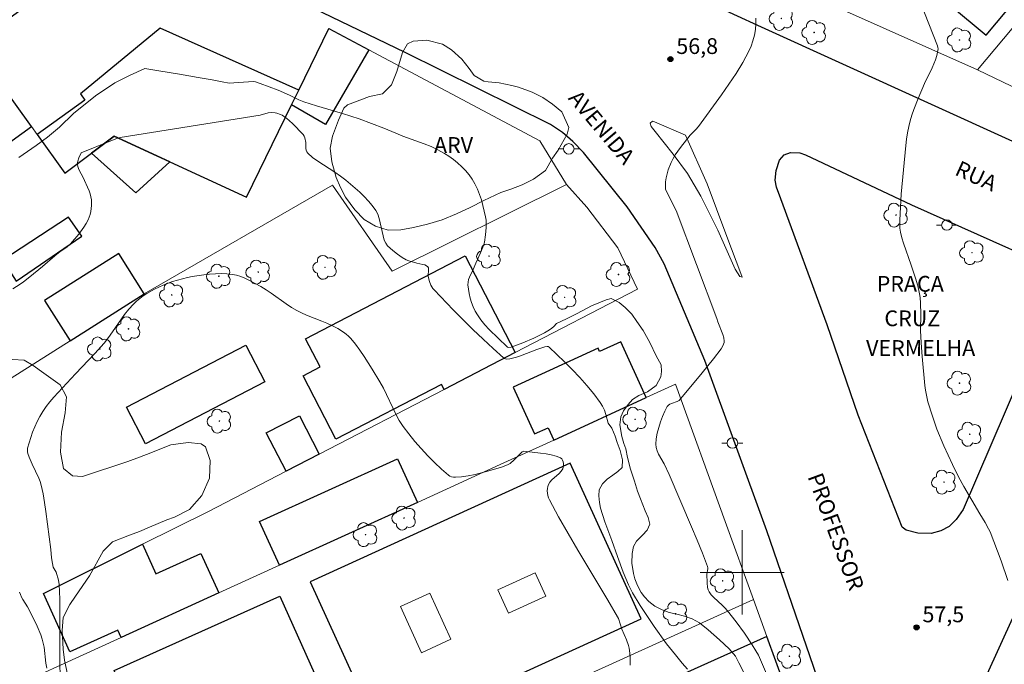
# Model space of a CAD drawing. Units: metres. Extents: x 280701 to 281217, y 1671013 to 1671578.
# Drawn here: x 280831 to 280925, y 1671091 to 1671153 of the extents above; entities that cross this region are included whole.
import ezdxf
from ezdxf.enums import TextEntityAlignment as Align

# ---------------------------------------------------------------- set-up
doc = ezdxf.new("R2010")
doc.units = ezdxf.units.M
doc.header["$MEASUREMENT"] = 0
for name, color, linetype, lineweight, true_color in [('Arvores_Isoladas', 7, 'Continuous', 18, 0x00ff33), ('Curvas_Intermediarias', 7, 'Continuous', 9, 0x783c14), ('Curvas_Mestras', 7, 'Continuous', 20, 0x783c14), ('Pto_Cotado', 7, 'Continuous', 9, 0x783c14), ('Topon_Pto_Cotado', 7, 'Continuous', 9, 0x783c14), ('Topon_Vegetacao', 7, 'Continuous', 9, 0x00ff33), ('Vegetacao', 7, 'Orla8', 9, 0x00ff33)]:
    doc.layers.add(name, color=color, linetype=linetype, lineweight=lineweight, true_color=true_color)
for name, color, linetype, lineweight in [('Edificacoes', 7, 'Continuous', 30), ('Edificacoes_Vazios', 7, 'Continuous', 15), ('Malha_Coordenadas', 7, 'Continuous', 15), ('Muro_Grade', 8, 'Continuous', 20), ('Pavimentacao_Asfaltica_Mfio', 10, 'Continuous', 30), ('Poste', 7, 'Continuous', 9), ('Separ_Fisico_Canteiro_Mureta', 10, 'Continuous', 15), ('Topon_de_Vias', 7, 'Continuous', 9)]:
    doc.layers.add(name, color=color, linetype=linetype, lineweight=lineweight)
doc.styles.add('Arial', font='arial.ttf', dxfattribs={"height": 1.5})
doc.styles.get("Standard").update_dxf_attribs({"font": 'arial.ttf'})
doc.linetypes.add('Orla8', pattern='A,6,-0.5,["V",Standard,S=1,R=0,X=-0.5,Y=-1],-0.5,6,-0.5,["V",Standard,S=1,R=0,X=-0.5,Y=-1],-0.5', length=14)

# ---------------------------------------------------------------- blocks, each defined once
blk = doc.blocks.new('Arvore')
at = {"layer": 'Arvores_Isoladas'}
blk.add_lwpolyline([(-0.718, 0.493, 0.872324), (-0.722, -0.551, 0.862983), (0.284, -0.827, 0.900105), (0.89, 0.029, 0.863155), (0.262, 0.861, 0.882486)], format="xyb", close=True, dxfattribs=at)
blk.add_circle((0, 0), 0.0286, dxfattribs=at)
blk = doc.blocks.new('Poste')
at = {"layer": 'Poste'}
for points in [[(-0.5, 0), (-1, 0)], [(0.5, 0), (1, 0)]]:
    blk.add_lwpolyline(points, dxfattribs=at)
blk.add_lwpolyline([(0, 0.5, 1), (0, -0.5, 1)], format="xyb", close=True, dxfattribs=at)
blk = doc.blocks.new('Cotas')
at = {"layer": 'Pto_Cotado'}
blk.add_hatch(color=256, dxfattribs=at).paths.add_polyline_path([(0, 0.24, 1), (0, -0.24, 1)])
at = {"layer": 'Pto_Cotado', "lineweight": -3}
blk.add_lwpolyline([(0, -0.24, -1), (0, 0.24, -1)], format="xyb", close=True, dxfattribs=at)

msp = doc.modelspace()

# ---------------------------------------------------------------- linework, layer by layer
at = {"layer": 'Curvas_Intermediarias', "flags": 128}
for points, elevation in [([(280925.296, 1671099.232), (280924.654, 1671101.096), (280923.97, 1671102.942), (280923.609, 1671103.855), (280923.474, 1671104.156), (280923.155, 1671104.736), (280922.628, 1671105.583), (280921.112, 1671108.155), (280920.607, 1671109.088), (280920.032, 1671110.253), (280919.222, 1671112.028), (280918.556, 1671113.632), (280918.123, 1671114.872), (280917.694, 1671116.236), (280917.465, 1671117.354), (280917.392, 1671117.784), (280917.145, 1671120.536), (280917.053, 1671121.842), (280917, 1671123.017), (280917.014, 1671124.586), (280916.992, 1671125.627), (280916.946, 1671126.143), (280916.889, 1671126.517), (280916.717, 1671127.257), (280916.499, 1671127.99), (280916.103, 1671129.243), (280915.356, 1671131.322), (280915.202, 1671131.847), (280915.083, 1671132.377), (280915.03, 1671132.757), (280915.006, 1671133.142), (280915.004, 1671133.53), (280915.143, 1671135.982), (280915.573, 1671140.635), (280915.646, 1671141.24), (280915.74, 1671141.84), (280915.86, 1671142.433), (280916.001, 1671142.975), (280916.168, 1671143.512), (280916.354, 1671144.045), (280916.766, 1671145.099), (280917.357, 1671146.527), (280918.087, 1671148.025), (280918.426, 1671148.783), (280918.552, 1671149.195), (280918.652, 1671149.81), (280918.636, 1671149.956), (280918.593, 1671150.097), (280916.14, 1671156.435)], 58), ([(280901.306, 1671152.746), (280901.303, 1671152.207), (280901.255, 1671151.662), (280901.162, 1671151.12), (280901.026, 1671150.588), (280900.85, 1671150.076), (280900.634, 1671149.592), (280900.058, 1671148.526), (280899.421, 1671147.484), (280898.737, 1671146.46), (280898.022, 1671145.449), (280895.84, 1671142.446), (280895.592, 1671142.155), (280895.041, 1671141.618), (280894.124, 1671140.447), (280893.63, 1671139.742), (280893.413, 1671139.376), (280893.227, 1671138.999), (280892.958, 1671138.296), (280892.85, 1671137.925), (280892.765, 1671137.55), (280892.709, 1671137.175), (280892.687, 1671136.806), (280892.703, 1671136.449), (280893.702, 1671134.43)], 57), ([(280831.1, 1671139.475), (280832.745, 1671140.61), (280833.84, 1671141.411), (280834.961, 1671142.376), (280836.304, 1671143.681), (280838.402, 1671145.348), (280840.232, 1671146.582), (280841.625, 1671147.286), (280843.115, 1671147.937), (280844.447, 1671147.735), (280846.404, 1671147.422), (280848.179, 1671147.089), (280849.526, 1671146.858), (280850.467, 1671146.697), (280851.141, 1671146.566), (280853.426, 1671146.72), (280853.64, 1671146.687), (280854.076, 1671146.538), (280854.943, 1671146.219), (280855.805, 1671145.88), (280856.89, 1671145.428), (280857.783, 1671144.977), (280858.242, 1671144.785), (280859.468, 1671144.39), (280861.945, 1671143.666), (280863.509, 1671143.148), (280865.863, 1671142.278), (280867.009, 1671141.787), (280867.675, 1671141.524), (280869.705, 1671140.782), (280870.368, 1671140.514), (280871.012, 1671140.216), (280871.63, 1671139.878), (280872.063, 1671139.601), (280872.488, 1671139.295), (280872.898, 1671138.963), (280873.288, 1671138.606), (280873.651, 1671138.229), (280873.983, 1671137.832), (280874.277, 1671137.419), (280874.545, 1671136.96), (280874.78, 1671136.472), (280874.983, 1671135.962), (280875.158, 1671135.437), (280875.309, 1671134.904), (280875.437, 1671134.369), (280875.547, 1671133.841), (280875.598, 1671133.505), (280875.622, 1671133.162), (280875.623, 1671132.814), (280875.563, 1671132.117), (280875.441, 1671131.439), (280875.347, 1671131.092), (280875.085, 1671130.415), (280874.625, 1671129.412), (280874.382, 1671128.834), (280874.034, 1671128.108), (280873.944, 1671127.864), (280873.888, 1671127.62), (280873.878, 1671127.376), (280873.919, 1671126.96), (280873.991, 1671126.534), (280874.093, 1671126.105), (280874.223, 1671125.68), (280874.381, 1671125.266), (280874.567, 1671124.871), (280874.778, 1671124.501), (280875.11, 1671124.023), (280875.482, 1671123.564), (280875.884, 1671123.122), (280876.742, 1671122.279), (280877.609, 1671121.477), (280877.66, 1671121.44), (280877.788, 1671121.402), (280877.998, 1671121.418), (280879.11, 1671121.85), (280880.158, 1671122.289), (280880.671, 1671122.53), (280881.169, 1671122.788), (280881.648, 1671123.069), (280881.867, 1671123.225), (280882.07, 1671123.404), (280882.32, 1671123.681), (280883.254, 1671124.127), (280884.271, 1671124.633), (280885.649, 1671125.362), (280887.032, 1671125.943), (280887.521, 1671126.06), (280888.276, 1671125.666), (280888.855, 1671125.216), (280889.486, 1671124.583), (280889.956, 1671123.865), (280890.576, 1671123.024), (280891.207, 1671121.863), (280891.809, 1671120.611), (280892.268, 1671119.744), (280892.313, 1671119.124), (280892.253, 1671118.602), (280891.819, 1671117.778), (280890.994, 1671117.185), (280890.164, 1671116.83), (280889.54, 1671116.449), (280889.133, 1671115.984), (280888.707, 1671115.379), (280888.434, 1671114.808), (280888.344, 1671114.029), (280888.535, 1671112.936), (280888.729, 1671112.27), (280888.904, 1671111.752), (280889.076, 1671110.935), (280889.356, 1671109.804), (280889.729, 1671108.684), (280890.036, 1671107.738), (280890.304, 1671107.012), (280890.532, 1671106.433), (280890.756, 1671105.851), (280891.04, 1671105.23), (280891.212, 1671104.587), (280890.957, 1671104.028), (280890.498, 1671103.532), (280889.949, 1671102.977), (280889.653, 1671102.474), (280889.534, 1671101.794), (280889.5, 1671100.882), (280889.649, 1671099.876), (280889.776, 1671099.392), (280890.041, 1671098.76), (280890.385, 1671098.087), (280890.691, 1671097.655), (280891.121, 1671097.22), (280891.685, 1671096.792), (280892.368, 1671096.425), (280893.056, 1671096.175), (280893.769, 1671096.004), (280894.505, 1671095.833), (280895.222, 1671095.583), (280895.947, 1671095.204), (280896.757, 1671094.527), (280897.829, 1671093.576), (280898.748, 1671092.714), (280899.353, 1671092.017), (280899.682, 1671091.397), (280900.268, 1671090.265)], 56), ([(280893.702, 1671134.43), (280897.601, 1671124.164), (280897.692, 1671123.852), (280898.157, 1671122.621), (280898.237, 1671122.317), (280898.278, 1671122.015), (280898.269, 1671121.862), (280898.229, 1671121.709), (280898.165, 1671121.557), (280897.987, 1671121.263), (280897.264, 1671120.313), (280896.188, 1671118.98), (280893.993, 1671116.343), (280893.792, 1671116.252), (280893.258, 1671116.082), (280893.1, 1671116.009), (280892.967, 1671115.914), (280892.87, 1671115.789), (280892.639, 1671115.326), (280892.419, 1671114.832), (280892.219, 1671114.315), (280892.047, 1671113.785), (280891.911, 1671113.251), (280891.818, 1671112.722), (280891.776, 1671112.208), (280891.806, 1671111.889), (280891.899, 1671111.574), (280892.038, 1671111.261), (280892.565, 1671110.329), (280893.05, 1671109.327), (280895.181, 1671104.322), (280895.701, 1671103.069), (280896.205, 1671101.812), (280896.688, 1671100.552), (280896.714, 1671100.439), (280896.716, 1671100.321), (280896.636, 1671099.835), (280896.66, 1671099.013), (280896.712, 1671098.554), (280896.771, 1671098.34), (280896.862, 1671098.143), (280897.056, 1671097.862), (280897.289, 1671097.602), (280898.095, 1671096.871), (280898.357, 1671096.619), (280898.594, 1671096.351), (280899.415, 1671095.292), (280900.209, 1671094.207), (280900.957, 1671093.094), (280901.309, 1671092.526), (280901.541, 1671092.107), (280901.75, 1671091.674), (280902.316, 1671090.342)], 57), ([(280835.023, 1671090.101), (280835.009, 1671091.368), (280835.013, 1671096.223), (280834.996, 1671097.435), (280834.946, 1671098.844), (280834.873, 1671099.241), (280834.643, 1671100.015), (280834.563, 1671100.179), (280834.369, 1671100.493), (280834.292, 1671100.838), (280834.221, 1671101.366), (280834.141, 1671102.167), (280833.679, 1671105.799), (280833.556, 1671106.637), (280833.413, 1671107.468), (280833.241, 1671108.292), (280833.14, 1671108.639), (280833.008, 1671108.977), (280832.36, 1671110.296), (280832.086, 1671110.964), (280831.964, 1671111.305), (280831.926, 1671111.475), (280831.914, 1671111.642), (280831.935, 1671111.806), (280832.071, 1671112.316), (280832.231, 1671112.83), (280832.414, 1671113.344), (280832.62, 1671113.854), (280832.849, 1671114.353), (280833.098, 1671114.837), (280833.37, 1671115.301), (280833.695, 1671115.781), (280834.054, 1671116.241), (280834.437, 1671116.686), (280836.501, 1671118.901), (280838.338, 1671120.826), (280839.22, 1671121.82), (280839.63, 1671122.341), (280840.019, 1671122.882), (280841.162, 1671124.524), (280841.569, 1671125.043), (280842.007, 1671125.531), (280842.302, 1671125.812), (280842.62, 1671126.075), (280842.956, 1671126.32), (280843.305, 1671126.548), (280844.032, 1671126.955), (280844.84, 1671127.329), (280845.747, 1671127.672), (280846.681, 1671127.949), (280847.152, 1671128.059), (280847.624, 1671128.151), (280848.712, 1671128.317), (280849.265, 1671128.379), (280849.818, 1671128.418), (280850.369, 1671128.431), (280850.912, 1671128.411), (280851.446, 1671128.354), (280851.848, 1671128.271), (280852.245, 1671128.147), (280852.637, 1671127.989), (280853.023, 1671127.806), (280854.146, 1671127.192), (280854.647, 1671126.891), (280855.135, 1671126.566), (280856.573, 1671125.544), (280857.063, 1671125.221), (280857.566, 1671124.925), (280858.028, 1671124.691), (280858.504, 1671124.483), (280859.961, 1671123.913), (280860.44, 1671123.711), (280860.907, 1671123.487), (280861.469, 1671123.192), (280862.019, 1671122.866), (280862.275, 1671122.682), (280862.513, 1671122.48), (280862.728, 1671122.257), (280863.171, 1671121.712), (280863.593, 1671121.144), (280863.996, 1671120.557), (280864.763, 1671119.348), (280865.496, 1671118.122), (280865.825, 1671117.526), (280866.999, 1671115.051), (280867.329, 1671114.458), (280867.702, 1671113.896), (280868.25, 1671113.176), (280868.829, 1671112.467), (280869.433, 1671111.775), (280870.058, 1671111.101), (280870.699, 1671110.452), (280871.352, 1671109.829), (280872.013, 1671109.237), (280872.155, 1671109.144), (280872.319, 1671109.085), (280872.498, 1671109.054), (280872.687, 1671109.044), (280873.25, 1671109.082), (280873.911, 1671109.176), (280874.572, 1671109.318), (280875.858, 1671109.649), (280877.064, 1671110.007), (280877.651, 1671110.218), (280877.885, 1671110.351), (280878.294, 1671110.706), (280878.797, 1671111.219), (280879.056, 1671111.461), (280879.14, 1671111.51), (280879.204, 1671111.527), (280880.805, 1671111.339), (280881.318, 1671111.268), (280881.813, 1671111.177), (280882.278, 1671111.057), (280882.702, 1671110.897), (280882.81, 1671110.814), (280882.891, 1671110.685), (280882.947, 1671110.525), (280882.977, 1671110.348), (280882.981, 1671110.168), (280882.961, 1671110), (280882.916, 1671109.858), (280882.772, 1671109.63), (280882.575, 1671109.417), (280881.876, 1671108.807), (280881.68, 1671108.59), (280881.539, 1671108.355), (280881.477, 1671108.169), (280881.443, 1671107.964), (280881.435, 1671107.748), (280881.452, 1671107.528), (280881.493, 1671107.31), (280881.556, 1671107.102), (280881.641, 1671106.91), (280882.511, 1671105.298), (280883.42, 1671103.699), (280884.354, 1671102.108), (280887.206, 1671097.347), (280888.135, 1671095.751), (280888.207, 1671095.6), (280888.544, 1671094.598), (280888.971, 1671093.563), (280889.159, 1671093.041), (280889.231, 1671092.775), (280889.309, 1671092.321), (280889.345, 1671091.857), (280889.332, 1671091.162)], 54)]:
    msp.add_lwpolyline(points, dxfattribs=dict(at, elevation=elevation))
at = {"layer": 'Curvas_Mestras', "elevation": 55, "flags": 128}
for points in [[(280894.799, 1671090.79), (280894.276, 1671091.357), (280893.637, 1671092.141), (280892.782, 1671093.181), (280891.609, 1671094.839), (280890.284, 1671096.833), (280889.537, 1671098.059), (280889.171, 1671098.823), (280888.652, 1671100.007), (280888.114, 1671101.498), (280887.595, 1671103.015), (280886.912, 1671104.804), (280886.516, 1671106.098), (280886.419, 1671106.65), (280886.359, 1671107.285), (280886.393, 1671107.841), (280886.681, 1671108.412), (280887.129, 1671108.873), (280887.671, 1671109.262), (280888.142, 1671109.602), (280888.568, 1671109.973), (280888.609, 1671110.718), (280888.377, 1671111.595), (280888.094, 1671112.367), (280887.911, 1671112.953), (280887.59, 1671113.718), (280887.231, 1671114.191), (280887.014, 1671115.032), (280886.876, 1671115.432), (280886.704, 1671115.813), (280886.487, 1671116.165), (280885.873, 1671116.974), (280885.218, 1671117.769), (280884.529, 1671118.548), (280883.816, 1671119.306), (280883.088, 1671120.041), (280881.623, 1671121.429), (280881.532, 1671121.483), (280881.427, 1671121.5), (280881.189, 1671121.458), (280880.439, 1671121.206), (280878.892, 1671120.615), (280878.504, 1671120.482), (280878.113, 1671120.37), (280877.859, 1671120.318), (280877.593, 1671120.303), (280877.467, 1671120.32), (280877.352, 1671120.359), (280877.251, 1671120.424), (280876.279, 1671121.29), (280875.313, 1671122.183), (280874.355, 1671123.098), (280872.473, 1671124.975), (280870.646, 1671126.883), (280870.533, 1671127.021), (280870.352, 1671127.335), (280870.22, 1671127.679), (280870.117, 1671128.026), (280870.095, 1671128.179), (280870.13, 1671128.838), (280870.108, 1671128.975), (280870.047, 1671129.086), (280869.926, 1671129.185), (280869.772, 1671129.259), (280869.593, 1671129.314), (280869.004, 1671129.438), (280868.252, 1671129.65), (280867.979, 1671129.751), (280867.617, 1671129.964), (280867.158, 1671130.285), (280866.718, 1671130.634), (280866.228, 1671131.074), (280866.042, 1671131.326), (280865.911, 1671131.609), (280865.791, 1671132.013), (280865.53, 1671133.277), (280865.425, 1671133.687), (280865.285, 1671134.076), (280865.094, 1671134.437), (280864.767, 1671134.898), (280864.398, 1671135.339), (280863.997, 1671135.761), (280863.572, 1671136.168), (280862.238, 1671137.32), (280861.736, 1671137.71), (280861.204, 1671138.073), (280859.581, 1671139.118), (280859.079, 1671139.489), (280858.62, 1671139.892), (280858.527, 1671140.021), (280858.474, 1671140.174), (280858.448, 1671140.345), (280858.426, 1671140.897), (280858.337, 1671141.343), (280858.279, 1671141.519), (280858.185, 1671141.67), (280857.943, 1671141.94), (280857.432, 1671142.475), (280857.165, 1671142.733), (280856.607, 1671143.212), (280856.316, 1671143.425), (280856.171, 1671143.513), (280856.014, 1671143.587), (280855.676, 1671143.693), (280855.502, 1671143.727), (280855.159, 1671143.762), (280854.851, 1671143.731), (280854.073, 1671143.52), (280840.738, 1671141.371), (280840.432, 1671141.292), (280839.863, 1671141.08), (280837.046, 1671139.93), (280836.825, 1671139.44), (280836.708, 1671139.127), (280836.679, 1671138.972), (280836.678, 1671138.819), (280836.719, 1671138.62), (280836.791, 1671138.424), (280836.885, 1671138.228), (280837.207, 1671137.641), (280837.789, 1671136.311), (280837.892, 1671136.025), (280837.972, 1671135.737), (280838.02, 1671135.446), (280838.035, 1671135.178), (280838.029, 1671134.901), (280838.001, 1671134.622), (280837.952, 1671134.343), (280837.884, 1671134.07), (280837.796, 1671133.806), (280837.69, 1671133.557), (280837.503, 1671133.205), (280837.291, 1671132.861), (280836.808, 1671132.198), (280836.01, 1671131.265), (280835.705, 1671130.985), (280835.011, 1671130.508), (280834.515, 1671130.134), (280833.366, 1671129.111), (280832.155, 1671128.125), (280831.535, 1671127.653), (280831.218, 1671127.426), (280830.515, 1671126.967)], [(280831.174, 1671098.126), (280831.248, 1671097.877), (280831.356, 1671097.638), (280831.487, 1671097.408), (280831.922, 1671096.726), (280832.048, 1671096.492), (280832.843, 1671094.877), (280833.191, 1671094.052), (280833.334, 1671093.632), (280833.429, 1671093.262), (280833.5, 1671092.884), (280833.677, 1671091.344), (280833.751, 1671090.88)]]:
    msp.add_lwpolyline(points, dxfattribs=at)
at = {"layer": 'Edificacoes', "flags": 128}
for points in [[(280923.231, 1671151.125), (280930.463, 1671159.739), (280925.944, 1671163.533), (280924.976, 1671162.38), (280922.913, 1671164.112), (280916.648, 1671156.651)], [(280857.085, 1671144.508), (280857.766, 1671145.903), (280844.548, 1671151.786), (280836.962, 1671145.529), (280837.381, 1671144.947), (280832.831, 1671141.671), (280835.482, 1671137.989), (280840.193, 1671141.51), (280852.783, 1671135.702)], [(280857.766, 1671145.903), (280860.626, 1671151.758), (280864.429, 1671149.735), (280860.322, 1671142.635), (280857.085, 1671144.508)], [(280829.215, 1671146.694), (280819.666, 1671139.451), (280821.408, 1671137.031), (280823.058, 1671138.219), (280824.218, 1671136.607), (280832.292, 1671142.42)], [(280845.488, 1671139.067), (280840.193, 1671141.51), (280838.018, 1671139.884), (280842.23, 1671136.109)], [(280829.586, 1671129.716), (280830.835, 1671127.714), (280837.106, 1671131.98), (280835.841, 1671133.812)], [(280835.994, 1671122.03), (280843.046, 1671126.494), (280840.613, 1671130.347), (280833.556, 1671125.881)], [(280878.372, 1671120.909), (280871.602, 1671117.404), (280871.351, 1671117.889), (280861.297, 1671112.683), (280858.173, 1671118.717), (280859.797, 1671119.557), (280858.409, 1671122.238), (280873.61, 1671130.108)], [(280852.734, 1671121.613), (280854.541, 1671118.117), (280843.16, 1671112.235), (280841.353, 1671115.731)], [(280882.044, 1671112.587), (280890.865, 1671116.637), (280888.433, 1671121.934), (280886.413, 1671121.006), (280886.267, 1671121.325), (280878.177, 1671117.61), (280880.215, 1671113.171), (280881.504, 1671113.763)], [(280859.714, 1671111.25), (280856.559, 1671109.616), (280854.667, 1671113.269), (280857.823, 1671114.903)], [(280855.922, 1671100.68), (280854.035, 1671104.826), (280867.18, 1671110.807), (280869.066, 1671106.66)], [(280883.626, 1671110.401), (280858.843, 1671099.105), (280865.606, 1671084.266), (280890.39, 1671095.562)], [(280850.135, 1671098.046), (280840.833, 1671093.814), (280840.518, 1671094.507), (280835.971, 1671092.438), (280833.442, 1671097.997), (280842.883, 1671102.675), (280844.161, 1671099.867), (280848.424, 1671101.807)], [(280855.948, 1671097.748), (280862.706, 1671082.717), (280846.948, 1671075.632), (280840.19, 1671090.664)], [(280899.16, 1671084.25), (280904.93, 1671086.85), (280902.358, 1671093.91), (280889.76, 1671088.233), (280890.839, 1671085.838), (280877.012, 1671079.608), (280879.011, 1671075.171)]]:
    msp.add_lwpolyline(points, close=True, dxfattribs=at)
at = {"layer": 'Edificacoes_Vazios', "flags": 128}
for points in [[(280877.742, 1671096.119), (280881.294, 1671097.738), (280880.282, 1671099.959), (280876.73, 1671098.34)], [(280869.447, 1671092.355), (280867.44, 1671096.758), (280870.235, 1671098.032), (280872.242, 1671093.629)]]:
    msp.add_lwpolyline(points, close=True, dxfattribs=at)
at = {"layer": 'Malha_Coordenadas', "flags": 128}
for points in [[(280900, 1671104), (280900, 1671096)], [(280904, 1671100), (280896, 1671100)]]:
    msp.add_lwpolyline(points, dxfattribs=at)
at = {"layer": 'Muro_Grade', "flags": 128}
for points in [[(280922.421, 1671147.827), (280932.999, 1671160.462), (280934.519, 1671162.278), (280937.272, 1671165.565), (280938.042, 1671166.485)], [(280949.139, 1671157.195), (280944.938, 1671152.165), (280936.812, 1671142.435), (280936.27, 1671142.213), (280935.475, 1671142.07), (280934.453, 1671142.178), (280932.91, 1671142.78), (280922.421, 1671147.827)], [(280922.421, 1671147.827), (280909.364, 1671153.634)], [(280860.626, 1671151.758), (280857.766, 1671145.903)], [(280864.429, 1671149.735), (280860.626, 1671151.758)], [(280883.259, 1671136.91), (280880.723, 1671141.065), (280864.429, 1671149.735)], [(280832.292, 1671142.42), (280829.215, 1671146.694)], [(280857.766, 1671145.903), (280857.085, 1671144.508)], [(280857.085, 1671144.508), (280852.783, 1671135.702)], [(280832.831, 1671141.671), (280832.292, 1671142.42)], [(280835.482, 1671137.989), (280832.831, 1671141.671)], [(280883.259, 1671136.91), (280866.652, 1671128.678), (280860.965, 1671136.85), (280843.046, 1671126.494)], [(280890.033, 1671126.946), (280888.154, 1671130.891), (280885.189, 1671134.758), (280883.259, 1671136.91)], [(280878.372, 1671120.909), (280890.033, 1671126.946)], [(280843.046, 1671126.494), (280835.994, 1671122.03)], [(280835.994, 1671122.03), (280829.762, 1671118.086)], [(280871.602, 1671117.404), (280878.372, 1671120.909)], [(280859.714, 1671111.25), (280871.602, 1671117.404)], [(280893.655, 1671117.918), (280890.865, 1671116.637)], [(280901.079, 1671097.424), (280898.383, 1671104.824), (280893.655, 1671117.918)], [(280890.865, 1671116.637), (280882.044, 1671112.587)], [(280882.044, 1671112.587), (280876.952, 1671110.248), (280869.066, 1671106.66)], [(280856.559, 1671109.616), (280859.714, 1671111.25)], [(280842.883, 1671102.675), (280849.177, 1671105.794), (280856.559, 1671109.616)], [(280869.066, 1671106.66), (280855.922, 1671100.68)], [(280833.442, 1671097.997), (280842.883, 1671102.675)], [(280855.922, 1671100.68), (280850.135, 1671098.046)], [(280850.135, 1671098.046), (280840.833, 1671093.814)], [(280901.079, 1671097.424), (280880.441, 1671088.072), (280841.153, 1671070.182)], [(280901.079, 1671097.424), (280902.358, 1671093.91)], [(280840.833, 1671093.814), (280827.434, 1671087.717), (280831.415, 1671076.532)], [(280902.358, 1671093.91), (280904.93, 1671086.85)]]:
    msp.add_lwpolyline(points, dxfattribs=at)
at = {"layer": 'Pavimentacao_Asfaltica_Mfio', "flags": 128}
for points in [[(280934.241, 1671137.17), (280901.496, 1671152.054), (280887.941, 1671158.279), (280871.662, 1671165.469), (280859.081, 1671171.084), (280858.221, 1671171.942), (280857.706, 1671172.873), (280857.527, 1671173.901), (280857.808, 1671175.164), (280858.539, 1671176.651), (280859.208, 1671177.566), (280867.223, 1671187.18), (280878.833, 1671201.241), (280890.996, 1671215.471), (280904.62, 1671231.733), (280916.984, 1671246.649), (280934.237, 1671267.107)], [(280926.45, 1671033.086), (280918.996, 1671057.532), (280909.918, 1671081.991), (280902.352, 1671103.95), (280896.448, 1671120.163), (280892.56, 1671129.347), (280891.705, 1671130.92), (280889.046, 1671134.772), (280884.888, 1671139.942), (280883.878, 1671141.018), (280882.885, 1671141.864), (280881.757, 1671142.618), (280867.898, 1671149.483), (280852.161, 1671157.093), (280846.593, 1671159.756), (280845.333, 1671160.274), (280844.185, 1671160.475), (280842.853, 1671160.571), (280841.867, 1671160.56), (280840.741, 1671160.285), (280839.565, 1671159.709), (280825.1, 1671148.941), (280791.696, 1671123.431)], [(280929.159, 1671124.796), (280921.051, 1671105.972), (280920.38, 1671105.018), (280919.707, 1671104.368), (280918.931, 1671103.956), (280917.998, 1671103.703), (280916.719, 1671103.725), (280915.632, 1671104.023), (280915.242, 1671104.294), (280911.035, 1671114.954), (280908.095, 1671123.553), (280903.688, 1671135.536), (280903.266, 1671136.653), (280903.144, 1671137.337), (280903.238, 1671138.25), (280903.568, 1671139.219), (280903.999, 1671139.725), (280904.588, 1671139.955), (280905.492, 1671139.936), (280906.025, 1671139.733), (280916.136, 1671134.97), (280928.628, 1671129.395)], [(280925.179, 1671077.26), (280922.108, 1671085.609), (280921.926, 1671086.437), (280921.993, 1671087.187), (280922.2, 1671087.796), (280926.923, 1671098.178)]]:
    msp.add_lwpolyline(points, dxfattribs=at)
at = {"layer": 'Separ_Fisico_Canteiro_Mureta', "flags": 128}
msp.add_lwpolyline([(280893.417, 1671139.795), (280891.716, 1671141.965), (280891.337, 1671142.437), (280891.247, 1671142.74), (280891.445, 1671142.94), (280891.637, 1671142.887), (280894.592, 1671141.606), (280896.674, 1671136.976), (280898.432, 1671132.202), (280899.978, 1671128.173), (280899.989, 1671128.091), (280899.771, 1671128.17), (280899.325, 1671128.846), (280897.674, 1671132.55), (280896.076, 1671135.807), (280894.803, 1671137.973)], close=True, dxfattribs=at)
at = {"layer": 'Vegetacao', "flags": 128}
for points in [[(280867.635, 1671149.463), (280868.133, 1671150.304), (280868.667, 1671150.541), (280869.963, 1671150.659), (280871.447, 1671150.269), (280872.299, 1671149.732), (280873.301, 1671148.838), (280874.003, 1671147.944), (280874.486, 1671147.291), (280875.393, 1671146.747), (280875.791, 1671146.697), (280876.863, 1671146.593), (280878.054, 1671146.336), (280878.691, 1671146.185), (280879.992, 1671145.712), (280881.003, 1671145.187), (280881.945, 1671144.548), (280882.817, 1671143.833), (280883.474, 1671142.347), (280883.339, 1671141.705), (280882.481, 1671140.176), (280881.947, 1671139.431), (280881.259, 1671138.247), (280880.112, 1671137.417), (280879.045, 1671136.867), (280877.969, 1671136.482), (280877.012, 1671136.136), (280875.397, 1671135.394), (280874.096, 1671134.735), (280872.785, 1671134.127), (280871.429, 1671133.564), (280870.038, 1671133.134), (280868.702, 1671132.812), (280867.486, 1671132.592), (280866.29, 1671132.576), (280865.06, 1671132.96), (280864.003, 1671133.579), (280863.102, 1671134.498), (280862.225, 1671135.703), (280861.752, 1671136.637), (280861.334, 1671137.576), (280860.901, 1671139.081), (280860.743, 1671140.378), (280860.987, 1671141.516), (280861.551, 1671143.025), (280862.06, 1671144.17), (280862.419, 1671144.502), (280864.488, 1671145.277), (280865.734, 1671145.548), (280866.591, 1671146.39), (280867.115, 1671147.656)], [(280799.949, 1671131.714), (280800.786, 1671132.568), (280801.584, 1671133.282), (280802.781, 1671134.316), (280803.698, 1671135.768), (280804.476, 1671136.584), (280805.403, 1671136.638), (280806.679, 1671136.769), (280807.078, 1671136.744), (280808.837, 1671136.756), (280808.648, 1671138.167), (280808.325, 1671139.66), (280808.162, 1671141.255), (280808.451, 1671142.972), (280809.016, 1671144.684), (280809.779, 1671145.938), (280810.766, 1671146.691), (280811.942, 1671147.28), (280812.72, 1671147.435), (280814.584, 1671147.3), (280815.59, 1671147.036), (280817.344, 1671146.432), (280818.111, 1671146.167), (280819.461, 1671145.186), (280820.432, 1671143.504), (280820.696, 1671142.558), (280820.999, 1671141.014), (280818.919, 1671137.924), (280818.176, 1671137.191), (280817.498, 1671136.439), (280816.91, 1671135.725), (280815.982, 1671134.388), (280815.473, 1671133.165), (280815.363, 1671131.868), (280815.133, 1671130.66), (280814.793, 1671127.913), (280815.016, 1671125.237), (280815.319, 1671124.126), (280816.056, 1671122.361), (280817.042, 1671122.046), (280818.064, 1671121.992), (280819.828, 1671122.213), (280821, 1671122.566), (280821.723, 1671123.338), (280821.977, 1671123.828), (280822.84, 1671124.981), (280823.882, 1671125.601), (280824.305, 1671125.52), (280825.112, 1671124.81), (280825.635, 1671123.725), (280826.163, 1671122.849), (280826.546, 1671122.195), (280827.089, 1671120.932), (280827.656, 1671120.133), (280828.05, 1671120), (280829.216, 1671119.991), (280830.502, 1671120.249), (280831.608, 1671120.189), (280832.475, 1671119.671), (280833.467, 1671118.942), (280835.051, 1671117.841), (280835.653, 1671116.718), (280835.513, 1671115.179), (280835.178, 1671113.354), (280835.062, 1671111.453), (280835.346, 1671109.883), (280836.222, 1671109.174), (280837.174, 1671109.107), (280841.481, 1671110.557), (280842.602, 1671110.961), (280843.669, 1671111.383), (280844.681, 1671111.8), (280845.578, 1671112.133), (280847.238, 1671112.348), (280848.464, 1671112.237), (280848.877, 1671111.939), (280849.315, 1671110.631), (280849.269, 1671108.972), (280848.546, 1671107.311), (280847.344, 1671105.991), (280845.933, 1671105.256), (280845.196, 1671104.999), (280843.531, 1671104.295), (280842.589, 1671103.892), (280841.642, 1671103.546), (280840.007, 1671102.905), (280839.134, 1671102.031), (280837.822, 1671099.669), (280836.501, 1671097.726), (280835.957, 1671096.955), (280835.313, 1671095.701), (280835.233, 1671094.468), (280835.307, 1671092.682), (280835.461, 1671091.646), (280835.67, 1671090.591), (280835.839, 1671089.486), (280836.202, 1671087.993), (280836.669, 1671086.596), (280837.152, 1671084.62), (280837.33, 1671083.311), (280837.066, 1671081.957), (280836.517, 1671080.582), (280835.793, 1671079.493), (280834.732, 1671079.165), (280833.546, 1671079.136), (280832.758, 1671079.159), (280831.004, 1671079.421), (280829.101, 1671079.835), (280827.416, 1671079.83), (280825.826, 1671078.954), (280824.311, 1671077.856), (280823.024, 1671077.077), (280820.353, 1671076.992), (280819.147, 1671077.001), (280817.612, 1671076.539), (280816.59, 1671075.64), (280816.121, 1671074.29), (280815.781, 1671072.56), (280815.277, 1671071.014), (280814.933, 1671070.32), (280813.885, 1671069.084), (280812.295, 1671068.539), (280811.294, 1671068.478), (280810.187, 1671068.513), (280808.971, 1671068.777), (280807.746, 1671069.116), (280806.55, 1671069.583), (280804.986, 1671070.621), (280803.78, 1671071.571), (280802.565, 1671072.648), (280801.519, 1671073.75), (280800.657, 1671074.898), (280800.025, 1671076.174), (280799.612, 1671077.476), (280799.428, 1671078.753), (280799.493, 1671079.917), (280799.743, 1671081.011), (280800.147, 1671082.099), (280800.631, 1671083.137), (280801.17, 1671084.117), (280802.317, 1671085.685), (280802.772, 1671087.549), (280802.448, 1671089.003), (280801.986, 1671090.547), (280801.254, 1671091.644), (280799.834, 1671092.434), (280798.817, 1671092.914), (280797.746, 1671093.439), (280795.933, 1671094.349), (280794.976, 1671094.956), (280793.92, 1671095.601), (280793.432, 1671096.07), (280792.132, 1671097.115), (280790.548, 1671098.382), (280789.561, 1671099.536), (280788.41, 1671099.742), (280786.651, 1671100.048), (280785.5, 1671100.509), (280784.29, 1671101.338), (280783.259, 1671102.409), (280782.518, 1671105.312), (280782.508, 1671106.545), (280782.584, 1671107.823), (280782.659, 1671108.974), (280782.734, 1671110.277), (280783.104, 1671111.346), (280783.648, 1671112.473), (280784.266, 1671113.467), (280784.959, 1671114.327), (280786.614, 1671115.425), (280787.591, 1671115.835), (280788.563, 1671116.149), (280790.358, 1671116.6), (280791.379, 1671116.012), (280793.327, 1671115.299), (280794.095, 1671115.238), (280795.59, 1671115.166), (280796.91, 1671115.673), (280797.101, 1671117.021), (280797.017, 1671119.252), (280796.858, 1671120.548), (280796.266, 1671122.193), (280796.307, 1671123.846), (280796.602, 1671125.76), (280797.426, 1671128.305)]]:
    msp.add_lwpolyline(points, close=True, dxfattribs=at)

# ---------------------------------------------------------------- block references
at = {"layer": 'Arvores_Isoladas'}
for p in [(280903.731, 1671152.715), (280906.86, 1671151.384), (280920.701, 1671150.666), (280914.658, 1671134.003), (280921.888, 1671130.423), (280875.883, 1671130.099), (280853.905, 1671128.575), (280860.265, 1671129.027), (280888.222, 1671128.349), (280850.153, 1671128.176), (280845.661, 1671126.402), (280883.088, 1671126.172), (280841.548, 1671123.166), (280838.811, 1671121.257), (280920.7, 1671118.004), (280850.205, 1671114.395), (280889.795, 1671114.565), (280921.673, 1671113.138), (280919.221, 1671108.59), (280867.794, 1671105.168), (280864.13, 1671103.585), (280898.139, 1671099.194), (280893.652, 1671096.053), (280904.495, 1671092.018)]:
    msp.add_blockref('Arvore', p, dxfattribs=at)
at = {"layer": 'Poste'}
for p in [(280883.481, 1671140.3), (280919.496, 1671133.052), (280899.076, 1671112.308)]:
    msp.add_blockref('Poste', p, dxfattribs=at)
at = {"layer": 'Pto_Cotado'}
for p in [(280893.163, 1671148.845, 56.775), (280916.609, 1671094.76, 57.475)]:
    msp.add_blockref('Cotas', p, dxfattribs=at)

# ---------------------------------------------------------------- texts
at = {"layer": 'Topon_de_Vias', "style": 'Arial'}
for s, rotation, p in [('AVENIDA', 310.01189, (280883.357, 1671145.084)), ('RUA', 335.57463, (280920.153, 1671137.87)), ('PROFESSOR', 290.21628, (280906.206, 1671109.113))]:
    msp.add_text(s, height=1.5, rotation=rotation, dxfattribs=at).set_placement(p)
for s, p in [('PRAÇA', (280912.816, 1671126.707)), ('CRUZ', (280913.55, 1671123.426)), ('VERMELHA', (280911.802, 1671120.6))]:
    msp.add_text(s, height=1.5, dxfattribs=at).set_placement(p)
at = {"layer": 'Topon_Pto_Cotado', "style": 'Arial'}
for s, p in [('56,8', (280893.726, 1671149.335, 56.775)), ('57,5', (280917.171, 1671095.25, 57.475))]:
    msp.add_text(s, height=1.5, dxfattribs=at).set_placement(p)
at = {"layer": 'Topon_Vegetacao', "style": 'Arial'}
msp.add_text('ARV', height=1.5, dxfattribs=at).set_placement((280872.504, 1671140.671), align=Align.MIDDLE_CENTER)

doc.saveas('drawing.dxf')
